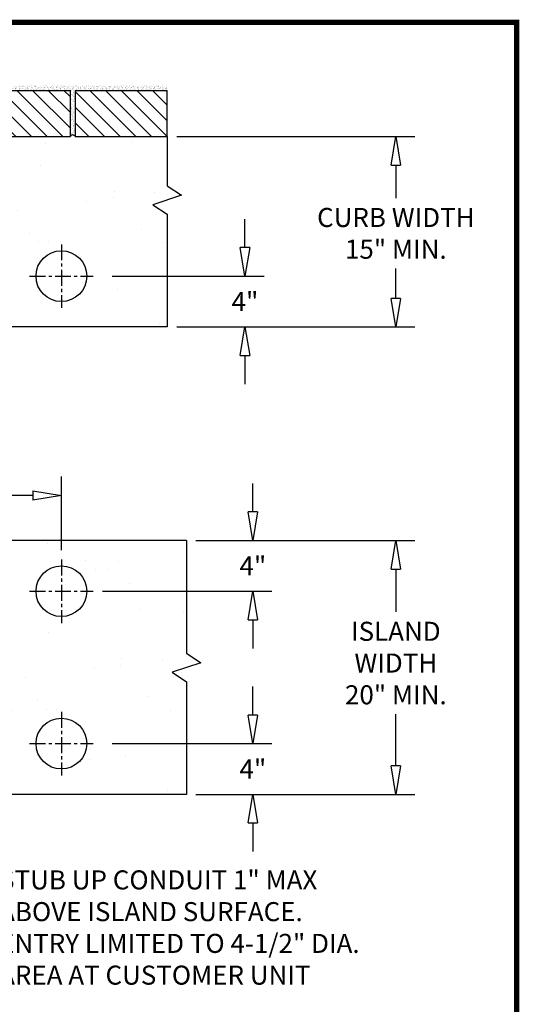
# Model space of a CAD drawing. Units: inches. Extents: x -504 to 443, y 4 to 176.
# Drawn here: x -328 to -289, y 99 to 176 of the extents above; entities that cross this region are included whole.
import ezdxf

# ---------------------------------------------------------------- set-up
doc = ezdxf.new("R2010")
doc.units = ezdxf.units.IN
doc.header["$MEASUREMENT"] = 0
doc.linetypes.add('CENTER', pattern=[2, 1.25, -0.25, 0.25, -0.25])
doc.layers.get('0').update_dxf_attribs({"lineweight": 25})
for name, color, linetype in [('ACAD', 6, 'Continuous'), ('Dimension', 5, 'Continuous'), ('Display Only', 2, 'Continuous')]:
    doc.layers.add(name, color=color, linetype=linetype)
doc.styles.get("Standard").update_dxf_attribs({"font": 'arial.ttf'})
doc.dimstyles.new('Fractional', dxfattribs={"dimtxt": 0.06, "dimasz": 0.09, "dimexe": 0.06, "dimexo": 0.03, "dimgap": 0.03, "dimtad": 0, "dimtih": 1, "dimtoh": 1, "dimdec": 4, "dimzin": 0, "dimdsep": 46, "dimlunit": 5, "dimtxsty": 'Standard', "dimblk": 'CLOSEDBLANK', "dimcen": 0.1, "dimadec": 0, "dimazin": 0, "dimtfac": 1, "dimtdec": 4, "dimtofl": 0, "dimtmove": 0, "dimatfit": 3, "dimfxl": 0, "dimfrac": 1, "dimtolj": 1, "dimtzin": 0, "dimarcsym": 0})

# ---------------------------------------------------------------- blocks, each defined once
blk = doc.blocks.new('_ClosedBlank')
at = {"color": 0, "linetype": 'ByBlock', "lineweight": -2}
for p, q in [((-1, 0.167), (0, 0)), ((-1, 0.167), (-1, -0.167)), ((0, 0), (-1, -0.167))]:
    blk.add_line(p, q, dxfattribs=at)
blk = doc.blocks.new('*D11')
at = {"layer": 'DEFPOINTS', "color": 0}
for p in [(-324.687, 138.967), (-346.687, 133.908), (-324.687, 133.921)]:
    blk.add_point(p, dxfattribs=at)
at = {"layer": 'Dimension', "color": 0, "lineweight": -2}
for p, q in [((-346.687, 134.658), (-346.687, 140.467)), ((-324.687, 134.671), (-324.687, 140.467)), ((-344.437, 138.967), (-337.895, 138.967)), ((-326.937, 138.967), (-333.48, 138.967))]:
    blk.add_line(p, q, dxfattribs=at)
at = {"layer": 'Dimension', "color": 0, "lineweight": -2, "xscale": 2.25, "yscale": 2.25, "zscale": 2.25, "rotation": 180}
blk.add_blockref('_ClosedBlank', (-346.687, 138.967), dxfattribs=at)
at = {"layer": 'Dimension', "color": 0, "lineweight": -2, "xscale": 2.25, "yscale": 2.25, "zscale": 2.25}
blk.add_blockref('_ClosedBlank', (-324.687, 138.967), dxfattribs=at)
at = {"layer": 'Dimension', "color": 0, "insert": (-335.687, 138.967), "char_height": 1.5, "attachment_point": 5}
blk.add_mtext('\\A1;22"', dxfattribs=at)
blk = doc.blocks.new('*D18')
at = {"layer": 'DEFPOINTS', "color": 0}
for p in [(-321.437, 119.421), (-309.606, 119.421), (-314.836, 115.421)]:
    blk.add_point(p, dxfattribs=at)
at = {"layer": 'Dimension', "color": 0, "lineweight": -2}
for p, q in [((-309.606, 121.671), (-309.606, 123.921)), ((-320.687, 119.421), (-308.106, 119.421)), ((-314.086, 115.421), (-308.106, 115.421)), ((-309.606, 113.171), (-309.606, 110.921))]:
    blk.add_line(p, q, dxfattribs=at)
at = {"layer": 'Dimension', "color": 0, "lineweight": -2, "xscale": 2.25, "yscale": 2.25, "zscale": 2.25}
for p, rotation in [((-309.606, 119.421), 270), ((-309.606, 115.421), 90)]:
    blk.add_blockref('_ClosedBlank', p, dxfattribs=dict(at, rotation=rotation))
at = {"layer": 'Dimension', "color": 0, "insert": (-309.606, 117.421), "char_height": 1.5, "attachment_point": 5}
blk.add_mtext('\\A1;4"', dxfattribs=at)
blk = doc.blocks.new('*D19')
at = {"layer": 'DEFPOINTS', "color": 0}
for p in [(-314.836, 135.421), (-298.346, 135.421), (-314.836, 115.421)]:
    blk.add_point(p, dxfattribs=at)
at = {"layer": 'Dimension', "color": 0, "lineweight": -2}
for p, q in [((-314.086, 135.421), (-296.846, 135.421)), ((-298.346, 133.171), (-298.346, 129.796)), ((-298.346, 117.671), (-298.346, 121.739)), ((-314.086, 115.421), (-296.846, 115.421))]:
    blk.add_line(p, q, dxfattribs=at)
at = {"layer": 'Dimension', "color": 0, "lineweight": -2, "xscale": 2.25, "yscale": 2.25, "zscale": 2.25}
for p, rotation in [((-298.346, 135.421), 90), ((-298.346, 115.421), 270)]:
    blk.add_blockref('_ClosedBlank', p, dxfattribs=dict(at, rotation=rotation))
at = {"layer": 'Dimension', "color": 0, "insert": (-298.346, 125.767), "char_height": 1.5, "attachment_point": 5}
blk.add_mtext('\\A1;ISLAND\\PWIDTH\\P20" MIN.', dxfattribs=at)
blk = doc.blocks.new('*D20')
at = {"layer": 'DEFPOINTS', "color": 0}
for p in [(-314.836, 135.421), (-322.187, 131.421), (-309.606, 131.421)]:
    blk.add_point(p, dxfattribs=at)
at = {"layer": 'Dimension', "color": 0, "lineweight": -2}
for p, q in [((-309.606, 137.671), (-309.606, 139.921)), ((-314.086, 135.421), (-308.106, 135.421)), ((-321.437, 131.421), (-308.106, 131.421)), ((-309.606, 129.171), (-309.606, 126.921))]:
    blk.add_line(p, q, dxfattribs=at)
at = {"layer": 'Dimension', "color": 0, "lineweight": -2, "xscale": 2.25, "yscale": 2.25, "zscale": 2.25}
for p, rotation in [((-309.606, 135.421), 270), ((-309.606, 131.421), 90)]:
    blk.add_blockref('_ClosedBlank', p, dxfattribs=dict(at, rotation=rotation))
at = {"layer": 'Dimension', "color": 0, "insert": (-309.606, 133.421), "char_height": 1.5, "attachment_point": 5}
blk.add_mtext('\\A1;4"', dxfattribs=at)
blk = doc.blocks.new('*D21')
at = {"layer": 'DEFPOINTS', "color": 0}
for p in [(-321.437, 156.24), (-310.228, 156.24), (-316.351, 152.24)]:
    blk.add_point(p, dxfattribs=at)
at = {"layer": 'Dimension', "color": 0, "lineweight": -2}
for p, q in [((-310.228, 158.49), (-310.228, 160.74)), ((-320.687, 156.24), (-308.728, 156.24)), ((-315.601, 152.24), (-308.728, 152.24)), ((-310.228, 149.99), (-310.228, 147.74))]:
    blk.add_line(p, q, dxfattribs=at)
at = {"layer": 'Dimension', "color": 0, "lineweight": -2, "xscale": 2.25, "yscale": 2.25, "zscale": 2.25}
for p, rotation in [((-310.228, 156.24), 270), ((-310.228, 152.24), 90)]:
    blk.add_blockref('_ClosedBlank', p, dxfattribs=dict(at, rotation=rotation))
at = {"layer": 'Dimension', "color": 0, "insert": (-310.228, 154.24), "char_height": 1.5, "attachment_point": 5}
blk.add_mtext('\\A1;4"', dxfattribs=at)
blk = doc.blocks.new('*D22')
at = {"layer": 'DEFPOINTS', "color": 0}
for p in [(-316.351, 167.24), (-298.346, 167.24), (-316.351, 152.24)]:
    blk.add_point(p, dxfattribs=at)
at = {"layer": 'Dimension', "color": 0, "lineweight": -2}
for p, q in [((-315.601, 167.24), (-296.846, 167.24)), ((-298.346, 164.99), (-298.346, 162.393)), ((-298.346, 154.49), (-298.346, 156.836)), ((-315.601, 152.24), (-296.846, 152.24))]:
    blk.add_line(p, q, dxfattribs=at)
at = {"layer": 'Dimension', "color": 0, "lineweight": -2, "xscale": 2.25, "yscale": 2.25, "zscale": 2.25}
for p, rotation in [((-298.346, 167.24), 90), ((-298.346, 152.24), 270)]:
    blk.add_blockref('_ClosedBlank', p, dxfattribs=dict(at, rotation=rotation))
at = {"layer": 'Dimension', "color": 0, "insert": (-298.346, 159.615), "char_height": 1.5, "attachment_point": 5}
blk.add_mtext('\\A1;CURB WIDTH\\P15" MIN.', dxfattribs=at)
blk = doc.blocks.new('Brick Top')
at = {"layer": 'Display Only'}
h = blk.add_hatch(dxfattribs=at)
h.set_pattern_fill('ANSI31', color=256, scale=7)
h.set_pattern_definition([(45, (224.9626, -278.5039), (-0.6187184, 0.6187184), [])])
h.paths.add_polyline_path([(3.632, 0), (0, 0), (0, -7.255), (3.632, -7.255)])
h = blk.add_hatch(dxfattribs=at)
h.set_pattern_fill('AR-SAND', color=256, scale=0.125, style=0)
h.set_pattern_definition([(37.5, (-549.34943, -450.71009), (-0.00787417, 0.24085297), [0, -0.19, 0, -0.2125, 0, -0.203125]), (7.5, (-549.34943, -450.7101), (0.22122209, 0.35276826), [0, -0.1025, 0, -0.17125, 0, -0.065625]), (327.5, (-549.50318, -450.71009), (0.38926773, 0.00070738), [0, -0.0625, 0, -0.225, 0, -0.29375]), (317.5, (-549.50318, -450.7101), (0.37576583, 0.10970945), [0, -0.03125, 0, -0.1475, 0, -0.16875])])
edge = h.paths.add_edge_path()
edge.add_line((4.008, 0), (3.632, 0))
edge.add_line((3.632, 0), (3.632, -7.255))
edge.add_line((3.632, -7.255), (0.002, -7.255))
edge.add_arc((-0.083, -7.443), 0.206, -66.18328, 65.84038, ccw=False)
edge.add_line((0, -7.631), (3.632, -7.631))
edge.add_line((3.632, -7.631), (4.008, -7.631))
edge.add_line((4.008, -7.631), (4.008, 0))
for p, q in [((0, 0), (0, -7.255)), ((3.632, 0), (0, 0)), ((3.632, 0), (3.632, -7.255)), ((0, -7.255), (3.632, -7.255)), ((3.632, -7.631), (0, -7.631))]:
    blk.add_line(p, q, dxfattribs=at)
blk.add_arc((-0.083, -7.443), 0.206, 293.764, 66.236, dxfattribs=at)

msp = doc.modelspace()

# ---------------------------------------------------------------- hatches: boundary and pattern name
at = {"layer": 'Dimension'}
h = msp.add_hatch(dxfattribs=at)
h.set_pattern_fill('AR-SAND', color=256, scale=4)
h.set_pattern_definition([(37.5, (154.3174, 100.6436), (-0.25197, 7.707295), [0, -6.08, 0, -6.8, 0, -6.5]), (7.5, (154.317, 100.644), (7.0791, 11.28858), [0, -3.28, 0, -5.48, 0, -2.1]), (327.5, (149.3974, 100.6436), (12.45657, 0.02264), [0, -2, 0, -7.2, 0, -9.4]), (317.5, (149.397, 100.644), (12.0245, 3.5107), [0, -1, 0, -4.72, 0, -5.4])])
h.paths.add_polyline_path([(-369.39198, 167.24014), (-369.39198, 163.36514), (-368.26698, 162.61514), (-370.51698, 161.86514), (-369.39198, 161.11514), (-369.39198, 152.24014), (-316.35107, 152.24014), (-316.35107, 161.11514), (-317.47607, 161.86514), (-315.22607, 162.61514), (-316.35107, 163.36514), (-316.35107, 167.24014)])
edge = h.paths.add_edge_path(flags=16)
edge.add_arc((-361.30919, 156.24014), 2, 0, 360)
edge = h.paths.add_edge_path(flags=0)
edge.add_line((-353.32173, 160.16764), (-353.32173, 160.16764))
edge.add_arc((-352.88673, 160.16764), 0.435, 150.2133314, 179.9999829, ccw=False)
edge.add_line((-353.26426, 160.38374), (-353.26426, 160.38374))
edge.add_arc((-352.88673, 160.16764), 0.435, 150.2133703, 180)
edge = h.paths.add_edge_path(flags=16)
edge.add_arc((-325.30919, 156.24014), 2, 0, 360)
edge = h.paths.add_edge_path(flags=16)
edge.add_arc((-347.30919, 163.06764), 4.015, 29.7866675, 150.2133325)
edge.add_line((-350.79373, 165.06218), (-353.42047, 160.47316))
edge.add_arc((-352.88673, 160.16764), 0.615, 150.213338, 179.9999761)
edge.add_line((-353.50173, 160.16764), (-353.50173, 158.2866))
edge.add_arc((-352.88673, 158.2866), 0.615, 179.9999761, 224.9999761)
edge.add_line((-353.3216, 157.85173), (-351.89014, 156.42027))
edge.add_arc((-351.45527, 156.85514), 0.615, 224.9999761, 269.9999761)
edge.add_line((-351.45527, 156.24014), (-343.16311, 156.24014))
edge.add_arc((-343.16311, 156.85514), 0.615, 269.9999761, 314.9999761)
edge.add_line((-342.72824, 156.42027), (-341.29678, 157.85173))
edge.add_arc((-341.73165, 158.2866), 0.615, 314.9999761, 359.9999761)
edge.add_line((-341.11665, 158.2866), (-341.11665, 160.16764))
edge.add_arc((-341.73165, 160.16764), 0.615, 359.9999761, 389.7866142)
edge.add_line((-341.19791, 160.47316), (-343.82465, 165.06218))
h = msp.add_hatch(dxfattribs=at)
h.set_pattern_fill('AR-SAND', color=256, scale=4)
h.set_pattern_definition([(37.5, (154.9394, 63.8245), (-0.25197, 7.707295), [0, -6.08, 0, -6.8, 0, -6.5]), (7.5, (154.939, 63.824), (7.0791, 11.28858), [0, -3.28, 0, -5.48, 0, -2.1]), (327.5, (150.0194, 63.8245), (12.45657, 0.02264), [0, -2, 0, -7.2, 0, -9.4]), (317.5, (150.019, 63.824), (12.0245, 3.5107), [0, -1, 0, -4.72, 0, -5.4])])
h.paths.add_polyline_path([(-368.77004, 135.42096), (-368.77004, 126.54596), (-367.64504, 125.79596), (-369.89504, 125.04596), (-368.77004, 124.29596), (-368.77004, 115.42096), (-314.83574, 115.42096), (-314.83574, 124.29596), (-315.96074, 125.04596), (-313.71074, 125.79596), (-314.83574, 126.54596), (-314.83574, 135.42096)])
h.paths.add_polyline_path([(-362.68724, 131.42096, -1), (-358.68724, 131.42096, -1)], flags=16)
h.paths.add_polyline_path([(-358.68724, 119.42096, -1), (-362.68724, 119.42096, -1)], flags=16)
h.paths.add_polyline_path([(-352.69978, 123.34846), (-352.69978, 123.34846, -0.13070557), (-352.64231, 123.56456), (-352.64231, 123.56456, 0.13070545)], flags=0)
h.paths.add_polyline_path([(-326.68724, 131.42096, -1), (-322.68724, 131.42096, -1)], flags=16)
h.paths.add_polyline_path([(-322.68724, 119.42096, -1), (-326.68724, 119.42096, -1)], flags=16)
edge = h.paths.add_edge_path(flags=16)
edge.add_line((-340.57596, 123.65397), (-343.2027, 128.243))
edge.add_arc((-346.68724, 126.24846), 4.015, 29.7866675, 150.2133325)
edge.add_line((-350.17179, 128.243), (-352.79853, 123.65397))
edge.add_arc((-352.26478, 123.34846), 0.615, 150.213338, 179.9999761)
edge.add_line((-352.87978, 123.34846), (-352.87978, 121.46742))
edge.add_arc((-352.26478, 121.46742), 0.615, 179.9999761, 224.9999761)
edge.add_line((-352.69965, 121.03255), (-351.26819, 119.60109))
edge.add_arc((-350.83332, 120.03596), 0.615, 224.9999761, 269.9999761)
edge.add_line((-350.83332, 119.42096), (-342.54116, 119.42096))
edge.add_arc((-342.54116, 120.03596), 0.615, 269.9999761, 314.9999761)
edge.add_line((-342.10629, 119.60109), (-340.67484, 121.03255))
edge.add_arc((-341.10971, 121.46742), 0.615, 314.9999761, 359.9999761)
edge.add_line((-340.49471, 121.46742), (-340.49471, 123.34846))
edge.add_arc((-341.10971, 123.34846), 0.615, 359.9999761, 389.7866142)
at = {"layer": 'Display Only'}
h = msp.add_hatch(dxfattribs=at)
h.set_pattern_fill('ANSI31', color=256, scale=7, angle=90)
h.set_pattern_definition([(135, (-45.1025, 392.2027), (-0.6187184, -0.6187184), [])])
h.paths.add_polyline_path([(-323.60637, 170.87202), (-323.60637, 167.24014), (-316.35107, 167.24014), (-316.35107, 170.87202)])
h = msp.add_hatch(dxfattribs=at)
h.set_pattern_fill('AR-SAND', color=256, scale=0.125, angle=90, style=0)
h.set_pattern_definition([(127.5, (0, -78.5169), (-0.24085297, -0.00787417), [0, -0.19, 0, -0.2125, 0, -0.203125]), (97.5, (0, -78.5169), (-0.35276826, 0.2212221), [0, -0.1025, 0, -0.17125, 0, -0.065625]), (57.5, (-9e-18, -78.67065), (-0.00070738, 0.38926773), [0, -0.0625, 0, -0.225, 0, -0.29375]), (47.5, (-9e-18, -78.67065), (-0.10970945, 0.37576583), [0, -0.03125, 0, -0.1475, 0, -0.16875])])
h.paths.add_polyline_path([(-316.35107, 171.24702), (-323.60629, 171.24702), (-323.60629, 170.87202), (-316.35107, 170.87202)])

# ---------------------------------------------------------------- linework, layer by layer
for p, q in [((-316.35107, 152.24014), (-369.39198, 152.24014)), ((-314.83574, 135.42096), (-368.77004, 135.42096)), ((-314.83574, 115.42096), (-368.77004, 115.42096))]:
    msp.add_line(p, q)
for centre in [(-324.68724, 156.24014), (-324.68724, 131.42096), (-324.68724, 119.42096)]:
    msp.add_circle(centre, 2)
at = {"layer": 'ACAD'}
msp.add_line((-356.90525, 176.23398), (-293.85314, 176.23398), dxfattribs=at)
at = {"layer": 'ACAD', "const_width": 0.42016}
msp.add_lwpolyline([(-288.8313, 4.57843), (-288.8313, 176.23398), (-503.91866, 176.23398), (-503.91866, 4.57843)], close=True, dxfattribs=at)
at = {"layer": 'Dimension', "linetype": 'CENTER'}
for p, q in [((-324.68724, 158.74014), (-324.68724, 153.74014)), ((-327.18724, 156.24014), (-322.18724, 156.24014)), ((-324.68724, 133.92096), (-324.68724, 128.92096)), ((-327.18724, 131.42096), (-322.18724, 131.42096)), ((-324.68724, 121.92096), (-324.68724, 116.92096)), ((-327.18724, 119.42096), (-322.18724, 119.42096))]:
    msp.add_line(p, q, dxfattribs=at)
at = {"layer": 'Display Only'}
for p, q in [((-323.60637, 170.87202), (-323.60637, 167.24014)), ((-323.60629, 170.87202), (-316.35107, 170.87202)), ((-316.35107, 167.24014), (-316.35107, 170.87202)), ((-323.60637, 167.24014), (-316.35107, 167.24014)), ((-316.35107, 167.24014), (-316.35107, 163.36514)), ((-316.35107, 163.36514), (-315.22607, 162.61514)), ((-315.22607, 162.61514), (-317.47607, 161.86514)), ((-317.47607, 161.86514), (-316.35107, 161.11514)), ((-316.35107, 161.11514), (-316.35107, 152.24014)), ((-314.83574, 135.42096), (-314.83574, 126.54596)), ((-314.83574, 126.54596), (-313.71074, 125.79596)), ((-313.71074, 125.79596), (-315.96074, 125.04596)), ((-315.96074, 125.04596), (-314.83574, 124.29596)), ((-314.83574, 124.29596), (-314.83574, 115.42096))]:
    msp.add_line(p, q, dxfattribs=at)

# ---------------------------------------------------------------- block references
at = {"layer": 'Dimension', "rotation": 90}
msp.add_blockref('Brick Top', (-331.23731, 167.24014), dxfattribs=at)

# ---------------------------------------------------------------- texts
at = {"layer": 'Dimension', "insert": (-329.59412, 104.93473), "char_height": 1.5, "attachment_point": 4}
msp.add_mtext('\\A1;STUB UP CONDUIT 1" MAX\\PABOVE ISLAND SURFACE.\\PENTRY LIMITED TO 4-1/2" DIA.\\PAREA AT CUSTOMER UNIT', dxfattribs=at)

# ---------------------------------------------------------------- dimensions: what is measured, and where the dimension line sits
at = {"layer": 'Dimension'}
for base, p1, p2, text, picture, middle in [((-298.34616, 167.24014), (-316.35107, 152.24014), (-316.35107, 167.24014), 'CURB WIDTH\\P15" MIN.', '*D22', (-298.34616, 159.61463)), ((-298.34616, 135.42096), (-314.83574, 115.42096), (-314.83574, 135.42096), 'ISLAND\\PWIDTH\\P20" MIN.', '*D19', (-298.34616, 125.7672))]:
    dim = msp.add_linear_dim(base=base, p1=p1, p2=p2, angle=90, text=text, dimstyle='Fractional', override={"dimscale": 25, "dimpost": '"'}, dxfattribs=at)
    dim.commit()
    dim.dimension.update_dxf_attribs({"geometry": picture, "text_midpoint": middle, "dimtype": 160})
for base, p1, p2, picture, middle in [((-310.22789, 156.24014), (-316.35107, 152.24014), (-321.43724, 156.24014), '*D21', (-310.22789, 154.24014)), ((-309.60594, 131.42096), (-314.83574, 135.42096), (-322.18724, 131.42096), '*D20', (-309.60594, 133.42096)), ((-309.60594, 119.42096), (-314.83574, 115.42096), (-321.43724, 119.42096), '*D18', (-309.60594, 117.42096))]:
    dim = msp.add_linear_dim(base=base, p1=p1, p2=p2, angle=90, dimstyle='Fractional', override={"dimscale": 25, "dimpost": '"'}, dxfattribs=at)
    dim.commit()
    dim.dimension.update_dxf_attribs({"geometry": picture, "text_midpoint": middle})
dim = msp.add_linear_dim(base=(-324.68724, 138.96669), p1=(-346.68724, 133.90832), p2=(-324.68724, 133.92096), dimstyle='Fractional', override={"dimscale": 25, "dimpost": '"', "dimtmove": 1}, dxfattribs=at)
dim.commit()
dim.dimension.update_dxf_attribs({"geometry": '*D11', "text_midpoint": (-335.68724, 138.96669)})

# ---------------------------------------------------------------- leaders
at = {"layer": 'Dimension', "annotation_type": 0, "has_hookline": 1, "hookline_direction": 0, "text_width": 29.85471}
msp.add_leader([(-345.27573, 121.90861), (-331.60195, 104.93473), (-330.34412, 104.93473)], dimstyle='Fractional', override={"dimscale": 25, "dimgap": 0.03, "dimtad": 0, "dimldrblk": 'ClosedBlank'}, dxfattribs=at)

doc.saveas('drawing.dxf')
